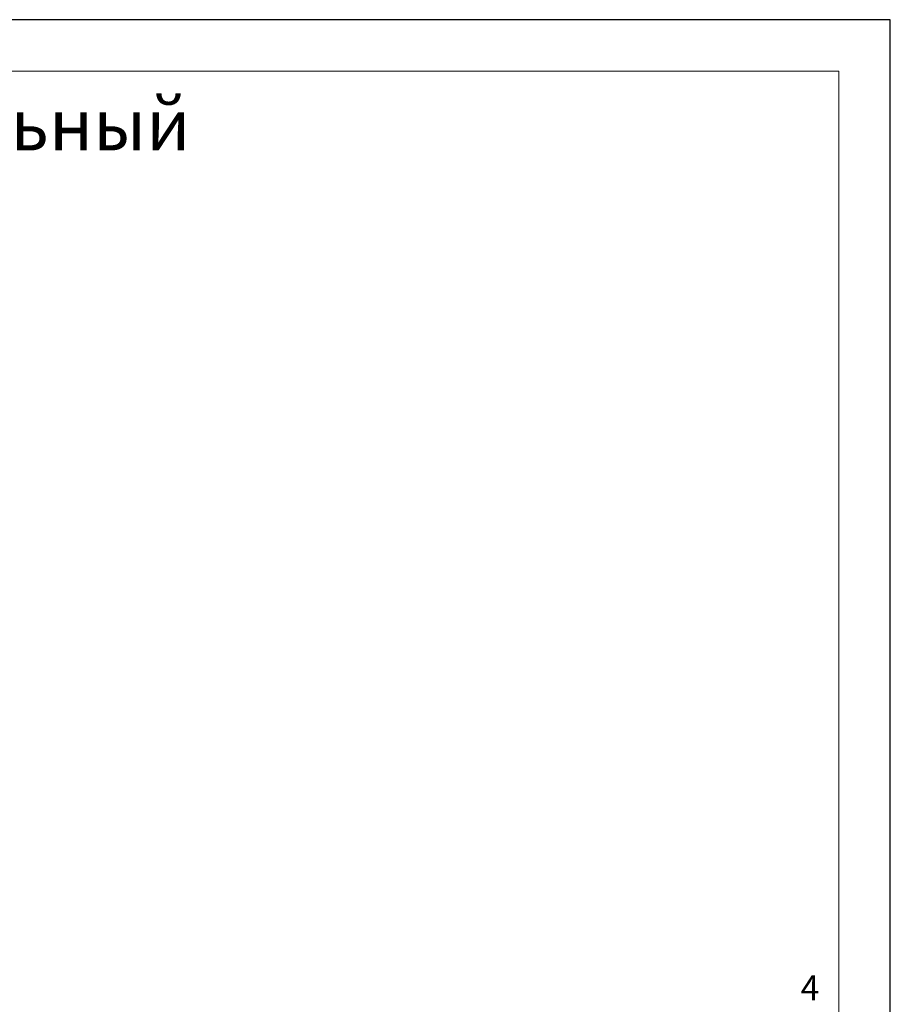
# Model space of a CAD drawing. Units: millimetres. Extents: x 46047 to 105759, y 10995 to 28056.
# Drawn here: x 49878 to 49963, y 12665 to 12761 of the extents above; entities that cross this region are included whole.
import ezdxf
from ezdxf.enums import TextEntityAlignment as Align

# ---------------------------------------------------------------- set-up
doc = ezdxf.new("R2010")
doc.units = ezdxf.units.MM
for name, color, linetype, lineweight in [('1 граница листа', 7, 'Continuous', 30), ('2 рамка+штамп', 7, 'Continuous', 30), ('Надписи', 7, 'Continuous', 13)]:
    doc.layers.add(name, color=color, linetype=linetype, lineweight=lineweight)
doc.styles.add('альтернатива', font='isocpeur.ttf')

# ---------------------------------------------------------------- blocks, each defined once
blk = doc.blocks.new('A4')
at = {"layer": '1 граница листа'}
for p, q in [((210, 297), (0, 297)), ((210, 0), (210, 297))]:
    blk.add_line(p, q, dxfattribs=at)
blk = doc.blocks.new('vcBlockPos')
at = {"color": 0, "linetype": 'ByBlock', "lineweight": -2, "style": 'альтернатива'}
blk.add_attdef('ПОЗИЦИЯ', text='', height=5, dxfattribs=at).set_placement((0, 0), align=Align.BOTTOM_CENTER)
at = {"color": 0, "linetype": 'ByBlock', "lineweight": -2, "style": 'альтернатива', "flags": 1}
blk.add_attdef('КОЛИЧЕСТВО', text='', height=5, dxfattribs=at).set_placement((0, 0), align=Align.RIGHT)
at = {"color": 0, "linetype": 'ByBlock', "lineweight": -2, "style": 'альтернатива'}
blk.add_attdef('НТЕКСТ', text='', height=5, dxfattribs=at).set_placement((0, 0), align=Align.TOP_CENTER)

msp = doc.modelspace()

# ---------------------------------------------------------------- linework, layer by layer
at = {"layer": '2 рамка+штамп', "lineweight": 15}
for p, q in [((49772.87735, 12755.69233), (49957.87735, 12755.69233)), ((49957.87735, 12755.69233), (49957.87735, 12468.69233))]:
    msp.add_line(p, q, dxfattribs=at)

# ---------------------------------------------------------------- block references
at = {"lineweight": 15}
msp.add_blockref('A4', (49752.87735, 12463.69233), dxfattribs=at)
at = {"layer": 'Надписи', "color": 0}
ref = msp.add_blockref('vcBlockPos', (49955.08921, 12664.746), dxfattribs=dict(at, xscale=0.8, yscale=0.8, zscale=0.8))
ref.add_attrib('ПОЗИЦИЯ', '4', dxfattribs={"layer": '0', "color": 0, "linetype": 'ByBlock', "lineweight": -2, "height": 2.4, "style": 'альтернатива'}).set_placement((49955.08921, 12665.546), align=Align.CENTER)

# ---------------------------------------------------------------- texts
at = {"layer": 'Надписи', "lineweight": 15, "insert": (49866.37735, 12745.69233), "char_height": 5, "width": 79.7482297, "attachment_point": 5, "style": 'альтернатива'}
msp.add_mtext('Горизонтальный разрез', dxfattribs=at)

doc.saveas('drawing.dxf')
